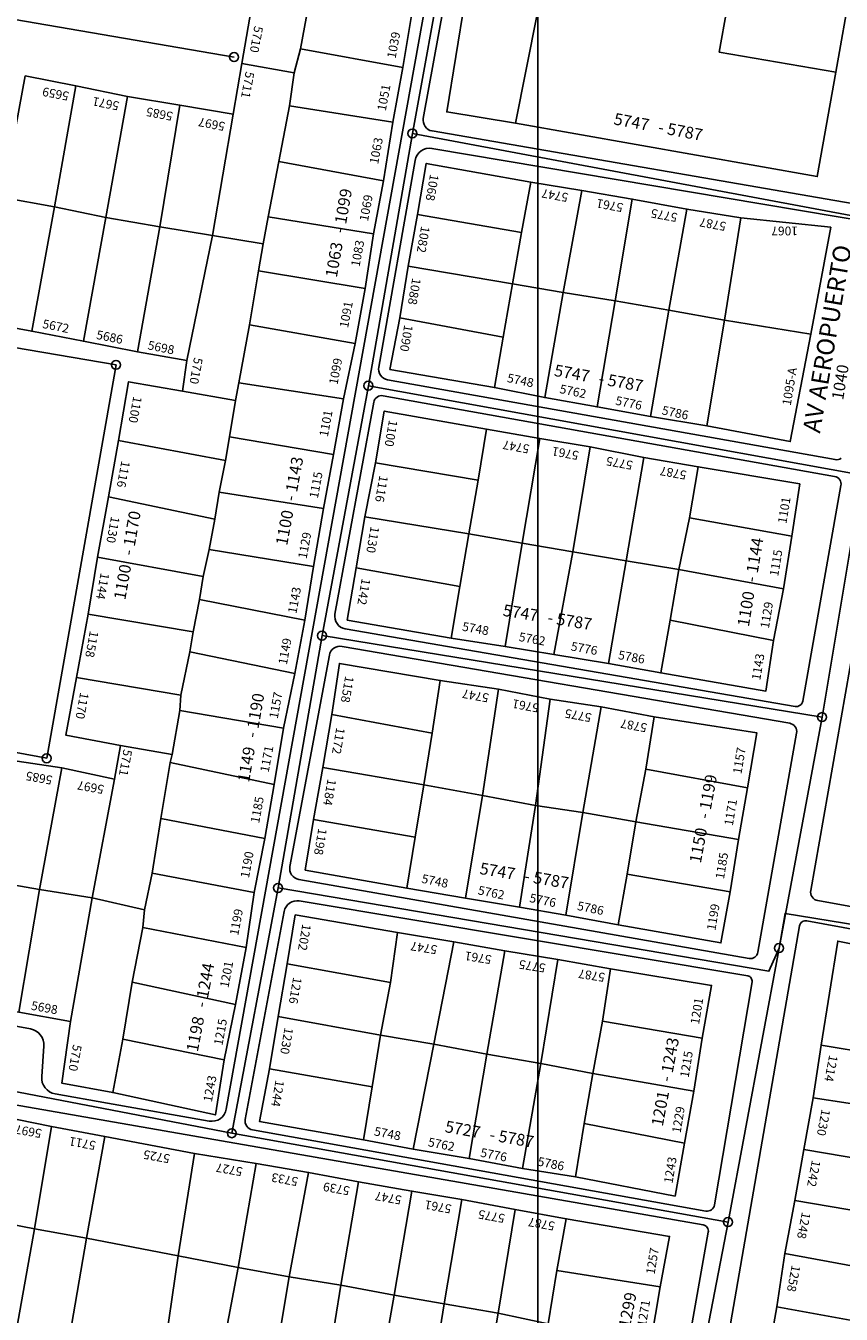
# Model space of a CAD drawing. Extents: x 338200 to 345542, y 6293800 to 6300627.
# Drawn here: x 340813 to 340952, y 6294592 to 6294811 of the extents above; entities that cross this region are included whole.
import ezdxf

# ---------------------------------------------------------------- set-up
doc = ezdxf.new("R2010")
doc.units = 0
doc.header["$MEASUREMENT"] = 0
doc.layers.get('0').update_dxf_attribs({"linetype": 'CONTINUOUS'})
for name, color, linetype in [('1010', 7, 'CONTINUOUS'), ('1400', 7, 'CONTINUOUS'), ('1500', 7, 'CONTINUOUS'), ('2000', 7, 'CONTINUOUS'), ('2510', 7, 'CONTINUOUS'), ('LIMITE_PREDIAL', 7, 'CONTINUOUS')]:
    doc.layers.add(name, color=color, linetype=linetype)

msp = doc.modelspace()

# ---------------------------------------------------------------- linework, layer by layer
at = {"color": 3}
for points in [[(340000, 6294400), (340900, 6294400), (340900, 6295000), (340000, 6295000), (340000, 6294400)], [(340900, 6294400), (341800, 6294400), (341800, 6295000), (340900, 6295000), (340900, 6294400)]]:
    msp.add_lwpolyline(points, dxfattribs=at)
at = {"color": 10}
for points in [[(340889.68, 6294853.51), (340878.64, 6294792.79)], [(340765.88, 6294820), (340848.28, 6294805.8)], [(340878.64, 6294792.79), (340871.15, 6294749.82)], [(340963.53, 6294783.05), (340963.01, 6294777.02), (340878.64, 6294792.79)], [(340750.11, 6294734.84), (340755.82, 6294765.7), (340828.17, 6294753.37)], [(340828.17, 6294753.37), (340816.35, 6294686.34)], [(340871.15, 6294749.82), (340863.26, 6294707.24)], [(340955.3, 6294734.55), (340871.15, 6294749.82)], [(340816.35, 6294686.34), (340743.8, 6294699.75), (340750.11, 6294734.84)], [(340955.3, 6294734.55), (340948.43, 6294693.36)], [(340863.26, 6294707.24), (340855.77, 6294664.26)], [(340948.43, 6294693.36), (340863.26, 6294707.24)], [(340948.43, 6294693.36), (340941.11, 6294654.01)], [(340855.77, 6294664.26), (340847.89, 6294622.47)], [(340941.11, 6294654.01), (340939.36, 6294650.07), (340855.77, 6294664.26)], [(340941.11, 6294654.01), (340942.12, 6294659.93), (340990.22, 6294652.04)], [(340941.11, 6294654.01), (340932.42, 6294607.33)], [(340847.89, 6294622.47), (340734.67, 6294644.21), (340735.52, 6294648.89)], [(340932.42, 6294607.33), (340847.89, 6294622.47)], [(340932.42, 6294607.33), (340923.26, 6294559.74)]]:
    msp.add_lwpolyline(points, dxfattribs=at)
at = {"layer": '1400', "color": 2}
for points in [[(340892.2, 6294843.65), (340884.5, 6294796.45), (340896.2, 6294794.55), (340947.6, 6294785.45), (340950.8, 6294803.25), (340955.9, 6294832.15), (340936.1, 6294835.75), (340905.5, 6294841.45), (340892.2, 6294843.65)], [(340812.7, 6294802.6), (340821.3, 6294800.9), (340830.1, 6294799.1), (340839, 6294797.6), (340848.1, 6294796.1), (340849.6, 6294804.7), (340851.2, 6294813.9)], [(340878.5, 6294812.9), (340877, 6294804), (340875.3, 6294794.7), (340873.7, 6294784.7), (340872, 6294775.7)], [(340876.5, 6294761.4), (340874.8, 6294752.6), (340892.6, 6294749.5), (340901.2, 6294747.8), (340910.1, 6294746.2), (340919.2, 6294744.6), (340928.8, 6294743), (340943, 6294740.3), (340946.5, 6294758.6), (340949.9, 6294776.8), (340934.6, 6294778.4), (340925.4, 6294779.9), (340916.1, 6294781.6), (340907.5, 6294783.1), (340898.8, 6294784.5), (340881, 6294787.7), (340879.5, 6294779), (340877.9, 6294770.2), (340876.5, 6294761.4)], [(340872, 6294775.7), (340870.6, 6294766.4), (340868.9, 6294757), (340866.9, 6294747.6), (340865.2, 6294738.1), (340863.5, 6294728.9), (340861.8, 6294719), (340860.3, 6294709.9), (340858.6, 6294700.8), (340856.7, 6294691.5), (340855.1, 6294681.9), (340853.5, 6294672.7), (340851.7, 6294663.5), (340850.3, 6294654.1), (340848.5, 6294644.4), (340846.6, 6294635), (340845.1, 6294625.6), (340827.6, 6294629.4), (340818.9, 6294631), (340820.4, 6294641.5), (340811.6, 6294643.1)], [(340810.2, 6294686), (340818.9, 6294684.7), (340827.9, 6294682.8), (340828.9, 6294688.5), (340819.6, 6294690.3), (340821.4, 6294700.1), (340823.4, 6294710.9), (340825, 6294720.6), (340826.9, 6294730.9), (340828.6, 6294740.5), (340830.3, 6294750.5), (340839.5, 6294748.9), (340840.2, 6294754.1), (340831.8, 6294755.6), (340822.6, 6294757.4), (340813.8, 6294759.1), (340805.1, 6294760.7)], [(340944.65, 6294733.1), (340943.25, 6294724.2), (340941.85, 6294715.2), (340940.15, 6294706.4), (340938.85, 6294697.8), (340920.95, 6294700.9), (340912.05, 6294702.5), (340902.75, 6294704), (340894.45, 6294705.4), (340885.25, 6294706.8), (340867.55, 6294709.9), (340869.05, 6294718.8), (340870.55, 6294727.5), (340872.35, 6294736.7), (340873.85, 6294745.5), (340891.25, 6294742.4), (340900.35, 6294740.8), (340908.95, 6294739.4), (340918.05, 6294737.6), (340927.35, 6294736), (340944.65, 6294733.1)], [(340896.9, 6294661), (340887.7, 6294662.5), (340877.7, 6294664.2), (340860.4, 6294667.3), (340861.8, 6294675.9), (340863.4, 6294684.8), (340864.9, 6294693.8), (340866.2, 6294702.5), (340883.4, 6294699.6), (340893.3, 6294698.1), (340902.1, 6294696.4), (340910.8, 6294695.1), (340919.8, 6294693.4), (340937.3, 6294690.7), (340935.7, 6294681.3), (340934.2, 6294672.5), (340932.8, 6294663.6), (340931.2, 6294654.9), (340913.7, 6294658), (340904.8, 6294659.6), (340896.9, 6294661)], [(340857.3, 6294651.35), (340858.7, 6294659.65), (340876.1, 6294656.65), (340885.7, 6294655.05), (340894.4, 6294653.55), (340903.4, 6294652.05), (340912.4, 6294650.45), (340929.6, 6294647.65), (340928, 6294638.65), (340926.6, 6294629.65), (340925, 6294620.75), (340923.4, 6294611.75), (340906.4, 6294615.05), (340897.4, 6294616.45), (340888.3, 6294618.15), (340878.8, 6294619.75), (340870.3, 6294621.35), (340852.6, 6294624.45), (340854.3, 6294633.45), (340855.8, 6294642.35), (340857.3, 6294651.35)], [(340975.6, 6294586.4), (340977.3, 6294595.5), (340979, 6294605.1), (340980.5, 6294613.7), (340982.1, 6294623.3), (340983.5, 6294631.4), (340986.6, 6294648.8), (340978, 6294650.3), (340969.3, 6294651.8), (340960.3, 6294653.4), (340951.1, 6294655.2), (340948.3, 6294637.5), (340946.9, 6294628.5), (340945.3, 6294619.7), (340943.8, 6294611), (340942.1, 6294602), (340940.7, 6294592.9), (340939.1, 6294583.6)], [(340920.85, 6294596.3), (340922.45, 6294604.9), (340904.85, 6294607.9), (340896.15, 6294609.5), (340887.05, 6294611.2), (340878.55, 6294612.6), (340869.45, 6294614.2), (340860.95, 6294615.8), (340852.05, 6294617.3), (340841.55, 6294619), (340826.25, 6294621.9), (340817.15, 6294623.6), (340808.55, 6294625.4)], [(340919.25, 6294586.9), (340920.85, 6294596.3)]]:
    msp.add_lwpolyline(points, dxfattribs=at)
at = {"layer": '1500'}
for centre in [(340848.27, 6294805.8), (340878.63, 6294792.79), (340828.16, 6294753.37), (340871.14, 6294749.82), (340863.25, 6294707.24), (340948.42, 6294693.36), (340816.34, 6294686.34), (340855.76, 6294664.26), (340941.1, 6294654.01), (340847.88, 6294622.47), (340932.41, 6294607.33)]:
    msp.add_circle(centre, 0.759, dxfattribs=at)
at = {"layer": '2000', "color": 1}
for points in [[(340826.7, 6294627.6), (340844.04, 6294624.54), (340844.53, 6294624.5), (340845.01, 6294624.56), (340845.48, 6294624.71), (340845.91, 6294624.95), (340846.28, 6294625.27), (340846.59, 6294625.65), (340846.81, 6294626.09), (340846.94, 6294626.56), (340886.99, 6294848.85)], [(340890.09, 6294847.84), (340880.5, 6294795.35)], [(340880.5, 6294795.35), (340880.47, 6294794.99), (340880.51, 6294794.63), (340880.62, 6294794.29), (340880.8, 6294793.98), (340881.03, 6294793.7), (340881.32, 6294793.48), (340881.64, 6294793.32), (340881.99, 6294793.22), (340958.18, 6294780.08), (340958.43, 6294780.06), (340958.69, 6294780.09), (340958.94, 6294780.17), (340959.16, 6294780.3), (340959.36, 6294780.47), (340959.51, 6294780.67), (340959.63, 6294780.9), (340959.7, 6294781.15), (340968.2, 6294829.65)], [(340957.24, 6294777.56), (340881.98, 6294790.24), (340881.5, 6294790.27), (340881.01, 6294790.21), (340880.55, 6294790.05), (340880.12, 6294789.81), (340879.75, 6294789.49), (340879.45, 6294789.11), (340879.23, 6294788.67), (340879.1, 6294788.2), (340872.9, 6294753)], [(340967.9, 6294785.7), (340946.49, 6294663.84), (340946.47, 6294663.55), (340946.5, 6294663.26), (340946.59, 6294662.98), (340946.74, 6294662.72), (340946.93, 6294662.5), (340947.16, 6294662.31), (340947.42, 6294662.18), (340947.7, 6294662.1), (341043.74, 6294644.55)], [(340872.9, 6294753), (340872.87, 6294752.63), (340872.92, 6294752.27), (340873.03, 6294751.92), (340873.21, 6294751.6), (340873.45, 6294751.33), (340873.74, 6294751.1), (340874.06, 6294750.93), (340874.41, 6294750.83), (340950.64, 6294737.24), (340950.92, 6294737.21), (340951.2, 6294737.25), (340951.47, 6294737.33), (340951.71, 6294737.47)], [(340865.45, 6294710.9), (340865.42, 6294710.48), (340865.46, 6294710.06), (340865.59, 6294709.65), (340865.8, 6294709.28), (340866.08, 6294708.96), (340866.41, 6294708.7), (340866.79, 6294708.51), (340867.2, 6294708.39), (340943.84, 6294695.18), (340944.06, 6294695.16), (340944.28, 6294695.19), (340944.49, 6294695.26), (340944.68, 6294695.37), (340944.85, 6294695.51), (340944.99, 6294695.69), (340945.09, 6294695.89), (340945.15, 6294696.1), (340951.65, 6294732.8), (340951.67, 6294733.06), (340951.64, 6294733.32), (340951.56, 6294733.57), (340951.43, 6294733.8), (340951.26, 6294733.99), (340951.06, 6294734.16), (340950.82, 6294734.27), (340950.57, 6294734.35), (340873.66, 6294748.12), (340873.39, 6294748.14), (340873.12, 6294748.11), (340872.86, 6294748.03), (340872.63, 6294747.89), (340872.42, 6294747.72), (340872.25, 6294747.5), (340872.12, 6294747.26), (340872.05, 6294747), (340865.45, 6294710.9)], [(340937.5, 6294653.3), (340937.43, 6294653.06), (340937.32, 6294652.83), (340937.16, 6294652.63), (340936.97, 6294652.46), (340936.75, 6294652.34), (340936.51, 6294652.26), (340936.25, 6294652.23), (340936, 6294652.25), (340859.3, 6294665.7), (340858.94, 6294665.8), (340858.61, 6294665.97), (340858.32, 6294666.2), (340858.07, 6294666.48), (340857.89, 6294666.81), (340857.78, 6294667.16), (340857.74, 6294667.54), (340857.77, 6294667.91), (340864.5, 6294703.9), (340864.6, 6294704.25), (340864.77, 6294704.57), (340864.99, 6294704.85), (340865.27, 6294705.09), (340865.58, 6294705.26), (340865.93, 6294705.38), (340866.29, 6294705.42), (340866.65, 6294705.39), (340942.91, 6294692.3), (340943.19, 6294692.22), (340943.44, 6294692.09), (340943.67, 6294691.91), (340943.86, 6294691.7), (340944, 6294691.45), (340944.09, 6294691.17), (340944.12, 6294690.89), (340944.1, 6294690.6), (340937.5, 6294653.3)], [(340851.4, 6294623.05), (340851.11, 6294623.13), (340850.84, 6294623.27), (340850.61, 6294623.45), (340850.42, 6294623.68), (340850.27, 6294623.95), (340850.18, 6294624.23), (340850.15, 6294624.53), (340850.17, 6294624.83), (340856.8, 6294660.25), (340856.92, 6294660.67), (340857.12, 6294661.05), (340857.39, 6294661.4), (340857.72, 6294661.68), (340858.1, 6294661.89), (340858.51, 6294662.03), (340858.95, 6294662.08), (340859.38, 6294662.05), (340935.77, 6294649.27), (340935.94, 6294649.22), (340936.1, 6294649.15), (340936.23, 6294649.04), (340936.35, 6294648.91), (340936.43, 6294648.76), (340936.49, 6294648.6), (340936.51, 6294648.42), (340936.5, 6294648.25), (340930.1, 6294610.25), (340930.04, 6294610.01), (340929.92, 6294609.79), (340929.77, 6294609.59), (340929.59, 6294609.43), (340929.37, 6294609.31), (340929.13, 6294609.23), (340928.89, 6294609.2), (340928.64, 6294609.22), (340851.4, 6294623.05)], [(340976.93, 6294587.06), (340987.77, 6294648.44), (340987.8, 6294648.93), (340987.74, 6294649.42), (340987.59, 6294649.88), (340987.35, 6294650.31), (340987.04, 6294650.69), (340986.65, 6294650.99), (340986.21, 6294651.22), (340985.74, 6294651.35), (340945.83, 6294658.66), (340945.63, 6294658.68), (340945.42, 6294658.65), (340945.22, 6294658.59), (340945.04, 6294658.49), (340944.88, 6294658.35), (340944.75, 6294658.19), (340944.66, 6294658), (340944.6, 6294657.8), (340928.7, 6294566.1)], [(340740.57, 6294653.64), (340813.6, 6294640.24), (340814.09, 6294640.1), (340814.55, 6294639.88), (340814.95, 6294639.58), (340815.3, 6294639.2), (340815.57, 6294638.78), (340815.76, 6294638.3), (340815.86, 6294637.81), (340815.87, 6294637.3), (340815.49, 6294632.12), (340815.5, 6294631.61), (340815.6, 6294631.12), (340815.79, 6294630.65), (340816.06, 6294630.22), (340816.41, 6294629.85), (340816.82, 6294629.55), (340817.28, 6294629.32), (340817.77, 6294629.19), (340826.7, 6294627.6)], [(340732.69, 6294643.48), (340732.65, 6294642.99), (340732.7, 6294642.51), (340732.85, 6294642.04), (340733.09, 6294641.61), (340733.41, 6294641.24), (340733.79, 6294640.94), (340734.23, 6294640.72), (340734.7, 6294640.59), (340928.16, 6294606.86), (340928.37, 6294606.8), (340928.56, 6294606.71), (340928.73, 6294606.58), (340928.87, 6294606.41), (340928.97, 6294606.23), (340929.04, 6294606.03), (340929.07, 6294605.81), (340929.05, 6294605.6), (340922.35, 6294567.6)]]:
    msp.add_lwpolyline(points, dxfattribs=at)
at = {"layer": 'LIMITE_PREDIAL', "color": 4}
for points in [[(340892.2, 6294843.65), (340905.5, 6294841.45), (340896.2, 6294794.55), (340884.5, 6294796.45), (340892.2, 6294843.65)], [(340950.8, 6294803.25), (340930.9, 6294806.65), (340936.1, 6294835.75), (340905.5, 6294841.45), (340896.2, 6294794.55), (340947.6, 6294785.45), (340950.8, 6294803.25)], [(340955.9, 6294832.15), (340936.1, 6294835.75), (340930.9, 6294806.65), (340950.8, 6294803.25), (340955.9, 6294832.15)], [(340851.2, 6294813.9), (340854.5, 6294831.9), (340863.4, 6294830.4), (340862.6, 6294825.4), (340861.2, 6294816.2), (340859.6, 6294807.2), (340858.5, 6294803.1), (340849.6, 6294804.7), (340851.2, 6294813.9)], [(340878.5, 6294812.9), (340861.2, 6294816.2), (340859.6, 6294807.2), (340877, 6294804), (340878.5, 6294812.9)], [(340877, 6294804), (340859.6, 6294807.2), (340858.5, 6294803.1), (340857.7, 6294797.5), (340875.3, 6294794.7), (340877, 6294804)], [(340849.6, 6294804.7), (340848.1, 6294796.1), (340844.6, 6294775.4), (340853.2, 6294774), (340854.1, 6294778.6), (340855.9, 6294788), (340857.7, 6294797.5), (340858.5, 6294803.1), (340849.6, 6294804.7)], [(340812.7, 6294802.6), (340808.9, 6294781.9), (340817.7, 6294780.3), (340821.3, 6294800.9), (340812.7, 6294802.6)], [(340821.3, 6294800.9), (340817.7, 6294780.3), (340826.4, 6294778.5), (340830.1, 6294799.1), (340821.3, 6294800.9)], [(340830.1, 6294799.1), (340826.4, 6294778.5), (340835.6, 6294776.9), (340839, 6294797.6), (340830.1, 6294799.1)], [(340839, 6294797.6), (340835.6, 6294776.9), (340844.6, 6294775.4), (340848.1, 6294796.1), (340839, 6294797.6)], [(340875.3, 6294794.7), (340857.7, 6294797.5), (340855.9, 6294788), (340873.7, 6294784.7), (340875.3, 6294794.7)], [(340873.7, 6294784.7), (340855.9, 6294788), (340854.1, 6294778.6), (340872, 6294775.7), (340873.7, 6294784.7)], [(340881, 6294787.7), (340879.5, 6294779), (340897.2, 6294775.9), (340898.8, 6294784.5), (340881, 6294787.7)], [(340898.8, 6294784.5), (340897.2, 6294775.9), (340895.7, 6294767.2), (340904.3, 6294765.7), (340907.5, 6294783.1), (340898.8, 6294784.5)], [(340805.1, 6294760.7), (340808.9, 6294781.9), (340817.7, 6294780.3), (340813.8, 6294759.1), (340805.1, 6294760.7)], [(340907.5, 6294783.1), (340904.3, 6294765.7), (340913.2, 6294764.3), (340916.1, 6294781.6), (340907.5, 6294783.1)], [(340916.1, 6294781.6), (340913.2, 6294764.3), (340922.3, 6294762.7), (340925.4, 6294779.9), (340916.1, 6294781.6)], [(340813.8, 6294759.1), (340817.7, 6294780.3), (340826.4, 6294778.5), (340822.6, 6294757.4), (340813.8, 6294759.1)], [(340879.5, 6294779), (340877.9, 6294770.2), (340895.7, 6294767.2), (340897.2, 6294775.9), (340879.5, 6294779)], [(340925.4, 6294779.9), (340922.3, 6294762.7), (340931.8, 6294761), (340934.6, 6294778.4), (340925.4, 6294779.9)], [(340822.6, 6294757.4), (340826.4, 6294778.5), (340835.6, 6294776.9), (340831.8, 6294755.6), (340822.6, 6294757.4)], [(340831.8, 6294755.6), (340835.6, 6294776.9), (340844.6, 6294775.4), (340840.2, 6294754.1), (340831.8, 6294755.6)], [(340872, 6294775.7), (340854.1, 6294778.6), (340853.2, 6294774), (340852.4, 6294769.4), (340870.6, 6294766.4), (340872, 6294775.7)], [(340949.9, 6294776.8), (340934.6, 6294778.4), (340931.8, 6294761), (340946.5, 6294758.6), (340949.9, 6294776.8)], [(340840.2, 6294754.1), (340844.6, 6294775.4), (340853.2, 6294774), (340852.4, 6294769.4), (340850.9, 6294760.2), (340849.1, 6294750.3), (340848.5, 6294747.3), (340839.5, 6294748.9), (340840.2, 6294754.1)], [(340877.9, 6294770.2), (340895.7, 6294767.2), (340894.1, 6294758.1), (340876.5, 6294761.4), (340877.9, 6294770.2)], [(340870.6, 6294766.4), (340852.4, 6294769.4), (340850.9, 6294760.2), (340868.9, 6294757), (340870.6, 6294766.4)], [(340904.3, 6294765.7), (340895.7, 6294767.2), (340894.1, 6294758.1), (340892.6, 6294749.5), (340901.2, 6294747.8), (340904.3, 6294765.7)], [(340901.2, 6294747.8), (340904.3, 6294765.7), (340913.2, 6294764.3), (340910.1, 6294746.2), (340901.2, 6294747.8)], [(340913.2, 6294764.3), (340910.1, 6294746.2), (340919.2, 6294744.6), (340922.3, 6294762.7), (340913.2, 6294764.3)], [(340876.5, 6294761.4), (340894.1, 6294758.1), (340892.6, 6294749.5), (340874.8, 6294752.6), (340876.5, 6294761.4)], [(340922.3, 6294762.7), (340919.2, 6294744.6), (340928.8, 6294743), (340931.8, 6294761), (340922.3, 6294762.7)], [(340868.9, 6294757), (340850.9, 6294760.2), (340849.1, 6294750.3), (340866.9, 6294747.6), (340868.9, 6294757)], [(340946.5, 6294758.6), (340931.8, 6294761), (340928.8, 6294743), (340943, 6294740.3), (340946.5, 6294758.6)], [(340830.3, 6294750.5), (340839.5, 6294748.9), (340848.5, 6294747.3), (340847.5, 6294741.1), (340846.8, 6294737.1), (340828.6, 6294740.5), (340830.3, 6294750.5)], [(340866.9, 6294747.6), (340849.1, 6294750.3), (340848.5, 6294747.3), (340847.5, 6294741.1), (340865.2, 6294738.1), (340866.9, 6294747.6)], [(340873.85, 6294745.5), (340891.25, 6294742.4), (340889.85, 6294733.7), (340872.35, 6294736.7), (340873.85, 6294745.5)], [(340891.25, 6294742.4), (340900.35, 6294740.8), (340897.35, 6294723), (340888.25, 6294724.6), (340889.85, 6294733.7), (340891.25, 6294742.4)], [(340828.6, 6294740.5), (340846.8, 6294737.1), (340845.7, 6294731.7), (340845, 6294727.1), (340826.9, 6294730.9), (340828.6, 6294740.5)], [(340845.7, 6294731.7), (340863.5, 6294728.9), (340865.2, 6294738.1), (340847.5, 6294741.1), (340846.8, 6294737.1), (340845.7, 6294731.7)], [(340900.35, 6294740.8), (340897.35, 6294723), (340905.95, 6294721.5), (340908.95, 6294739.4), (340900.35, 6294740.8)], [(340908.95, 6294739.4), (340905.95, 6294721.5), (340915.05, 6294720), (340918.05, 6294737.6), (340908.95, 6294739.4)], [(340927.35, 6294736), (340925.85, 6294727.3), (340924.05, 6294718.5), (340915.05, 6294720), (340918.05, 6294737.6), (340927.35, 6294736)], [(340872.35, 6294736.7), (340889.85, 6294733.7), (340888.25, 6294724.6), (340870.55, 6294727.5), (340872.35, 6294736.7)], [(340944.65, 6294733.1), (340927.35, 6294736), (340925.85, 6294727.3), (340943.25, 6294724.2), (340944.65, 6294733.1)], [(340826.9, 6294730.9), (340845, 6294727.1), (340844, 6294721.9), (340843, 6294717.3), (340825, 6294720.6), (340826.9, 6294730.9)], [(340863.5, 6294728.9), (340845.7, 6294731.7), (340845, 6294727.1), (340844, 6294721.9), (340861.8, 6294719), (340863.5, 6294728.9)], [(340870.55, 6294727.5), (340888.25, 6294724.6), (340886.75, 6294715.6), (340869.05, 6294718.8), (340870.55, 6294727.5)], [(340943.25, 6294724.2), (340925.85, 6294727.3), (340924.05, 6294718.5), (340941.85, 6294715.2), (340943.25, 6294724.2)], [(340885.25, 6294706.8), (340886.75, 6294715.6), (340888.25, 6294724.6), (340897.35, 6294723), (340894.45, 6294705.4), (340885.25, 6294706.8)], [(340861.8, 6294719), (340844, 6294721.9), (340843, 6294717.3), (340842.4, 6294713.4), (340860.3, 6294709.9), (340861.8, 6294719)], [(340894.45, 6294705.4), (340897.35, 6294723), (340905.95, 6294721.5), (340902.75, 6294704), (340894.45, 6294705.4)], [(340825, 6294720.6), (340843, 6294717.3), (340842.4, 6294713.4), (340841.3, 6294707.9), (340823.4, 6294710.9), (340825, 6294720.6)], [(340912.05, 6294702.5), (340915.05, 6294720), (340905.95, 6294721.5), (340902.75, 6294704), (340912.05, 6294702.5)], [(340915.05, 6294720), (340924.05, 6294718.5), (340922.55, 6294709.9), (340920.95, 6294700.9), (340912.05, 6294702.5), (340915.05, 6294720)], [(340869.05, 6294718.8), (340886.75, 6294715.6), (340885.25, 6294706.8), (340867.55, 6294709.9), (340869.05, 6294718.8)], [(340941.85, 6294715.2), (340924.05, 6294718.5), (340922.55, 6294709.9), (340940.15, 6294706.4), (340941.85, 6294715.2)], [(340860.3, 6294709.9), (340842.4, 6294713.4), (340841.3, 6294707.9), (340840.7, 6294704.5), (340858.6, 6294700.8), (340860.3, 6294709.9)], [(340821.4, 6294700.1), (340839.2, 6294697.1), (340840.7, 6294704.5), (340841.3, 6294707.9), (340823.4, 6294710.9), (340821.4, 6294700.1)], [(340940.15, 6294706.4), (340922.55, 6294709.9), (340920.95, 6294700.9), (340938.85, 6294697.8), (340940.15, 6294706.4)], [(340856.7, 6294691.5), (340839, 6294694.5), (340839.2, 6294697.1), (340840.7, 6294704.5), (340858.6, 6294700.8), (340856.7, 6294691.5)], [(340866.2, 6294702.5), (340883.4, 6294699.6), (340882, 6294690.6), (340864.9, 6294693.8), (340866.2, 6294702.5)], [(340821.4, 6294700.1), (340839.2, 6294697.1), (340839, 6294694.5), (340837.7, 6294687), (340828.9, 6294688.5), (340819.6, 6294690.3), (340821.4, 6294700.1)], [(340883.4, 6294699.6), (340882, 6294690.6), (340880.6, 6294681.8), (340890.6, 6294680), (340893.3, 6294698.1), (340883.4, 6294699.6)], [(340893.3, 6294698.1), (340890.6, 6294680), (340899.6, 6294678.3), (340902.1, 6294696.4), (340893.3, 6294698.1)], [(340902.1, 6294696.4), (340899.6, 6294678.3), (340907.7, 6294677.1), (340910.8, 6294695.1), (340902.1, 6294696.4)], [(340856.7, 6294691.5), (340839, 6294694.5), (340837.7, 6294687), (340837.4, 6294685.6), (340855.1, 6294681.9), (340856.7, 6294691.5)], [(340864.9, 6294693.8), (340882, 6294690.6), (340880.6, 6294681.8), (340863.4, 6294684.8), (340864.9, 6294693.8)], [(340910.8, 6294695.1), (340907.7, 6294677.1), (340916.7, 6294675.5), (340918.4, 6294684.5), (340919.8, 6294693.4), (340910.8, 6294695.1)], [(340937.3, 6294690.7), (340919.8, 6294693.4), (340918.4, 6294684.5), (340935.7, 6294681.3), (340937.3, 6294690.7)], [(340828.9, 6294688.5), (340837.7, 6294687), (340837.4, 6294685.6), (340835.8, 6294676.1), (340834.3, 6294666.8), (340833, 6294660.5), (340824.1, 6294662.6), (340827.9, 6294682.8), (340828.9, 6294688.5)], [(340810.2, 6294686), (340818.9, 6294684.7), (340815.1, 6294664), (340806.3, 6294665.5), (340810.2, 6294686)], [(340818.9, 6294684.7), (340827.9, 6294682.8), (340824.1, 6294662.6), (340815.1, 6294664), (340818.9, 6294684.7)], [(340855.1, 6294681.9), (340837.4, 6294685.6), (340835.8, 6294676.1), (340853.5, 6294672.7), (340855.1, 6294681.9)], [(340863.4, 6294684.8), (340880.6, 6294681.8), (340879.1, 6294672.9), (340861.8, 6294675.9), (340863.4, 6294684.8)], [(340935.7, 6294681.3), (340918.4, 6294684.5), (340916.7, 6294675.5), (340934.2, 6294672.5), (340935.7, 6294681.3)], [(340877.7, 6294664.2), (340879.1, 6294672.9), (340880.6, 6294681.8), (340890.6, 6294680), (340887.7, 6294662.5), (340877.7, 6294664.2)], [(340887.7, 6294662.5), (340890.6, 6294680), (340899.6, 6294678.3), (340896.9, 6294661), (340887.7, 6294662.5)], [(340907.7, 6294677.1), (340899.6, 6294678.3), (340896.9, 6294661), (340904.8, 6294659.6), (340907.7, 6294677.1)], [(340853.5, 6294672.7), (340835.8, 6294676.1), (340834.3, 6294666.8), (340851.7, 6294663.5), (340853.5, 6294672.7)], [(340879.1, 6294672.9), (340877.7, 6294664.2), (340860.4, 6294667.3), (340861.8, 6294675.9), (340879.1, 6294672.9)], [(340907.7, 6294677.1), (340904.8, 6294659.6), (340913.7, 6294658), (340915.2, 6294666.6), (340916.7, 6294675.5), (340907.7, 6294677.1)], [(340934.2, 6294672.5), (340916.7, 6294675.5), (340915.2, 6294666.6), (340932.8, 6294663.6), (340934.2, 6294672.5)], [(340851.7, 6294663.5), (340834.3, 6294666.8), (340833, 6294660.5), (340832.7, 6294657.5), (340850.3, 6294654.1), (340851.7, 6294663.5)], [(340811.6, 6294643.1), (340815.1, 6294664), (340806.3, 6294665.5), (340802.6, 6294644.7), (340811.6, 6294643.1)], [(340932.8, 6294663.6), (340915.2, 6294666.6), (340913.7, 6294658), (340931.2, 6294654.9), (340932.8, 6294663.6)], [(340811.6, 6294643.1), (340815.1, 6294664), (340824.1, 6294662.6), (340820.4, 6294641.5), (340811.6, 6294643.1)], [(340820.4, 6294641.5), (340824.1, 6294662.6), (340833, 6294660.5), (340832.7, 6294657.5), (340830.9, 6294648.2), (340829.3, 6294638.5), (340827.6, 6294629.4), (340818.9, 6294631), (340820.4, 6294641.5)], [(340858.7, 6294659.65), (340876.1, 6294656.65), (340874.9, 6294648.15), (340857.3, 6294651.35), (340858.7, 6294659.65)], [(340850.3, 6294654.1), (340832.7, 6294657.5), (340830.9, 6294648.2), (340848.5, 6294644.4), (340850.3, 6294654.1)], [(340876.1, 6294656.65), (340874.9, 6294648.15), (340873.2, 6294639.15), (340882.3, 6294637.65), (340885.7, 6294655.05), (340876.1, 6294656.65)], [(340894.4, 6294653.55), (340891.3, 6294635.95), (340882.3, 6294637.65), (340885.7, 6294655.05), (340894.4, 6294653.55)], [(340951.1, 6294655.2), (340960.3, 6294653.4), (340957.2, 6294636), (340948.3, 6294637.5), (340951.1, 6294655.2)], [(340894.4, 6294653.55), (340891.3, 6294635.95), (340900.5, 6294634.35), (340903.4, 6294652.05), (340894.4, 6294653.55)], [(340903.4, 6294652.05), (340900.5, 6294634.35), (340909.4, 6294632.65), (340911, 6294641.55), (340912.4, 6294650.45), (340903.4, 6294652.05)], [(340857.3, 6294651.35), (340874.9, 6294648.15), (340873.2, 6294639.15), (340855.8, 6294642.35), (340857.3, 6294651.35)], [(340929.6, 6294647.65), (340912.4, 6294650.45), (340911, 6294641.55), (340928, 6294638.65), (340929.6, 6294647.65)], [(340848.5, 6294644.4), (340830.9, 6294648.2), (340829.3, 6294638.5), (340846.6, 6294635), (340848.5, 6294644.4)], [(340855.8, 6294642.35), (340873.2, 6294639.15), (340871.8, 6294630.35), (340854.3, 6294633.45), (340855.8, 6294642.35)], [(340928, 6294638.65), (340911, 6294641.55), (340909.4, 6294632.65), (340926.6, 6294629.65), (340928, 6294638.65)], [(340846.6, 6294635), (340829.3, 6294638.5), (340827.6, 6294629.4), (340845.1, 6294625.6), (340846.6, 6294635)], [(340870.3, 6294621.35), (340871.8, 6294630.35), (340873.2, 6294639.15), (340882.3, 6294637.65), (340878.8, 6294619.75), (340870.3, 6294621.35)], [(340878.8, 6294619.75), (340882.3, 6294637.65), (340891.3, 6294635.95), (340888.3, 6294618.15), (340878.8, 6294619.75)], [(340948.3, 6294637.5), (340957.2, 6294636), (340966.2, 6294634.3), (340964.8, 6294625.8), (340946.9, 6294628.5), (340948.3, 6294637.5)], [(340888.3, 6294618.15), (340891.3, 6294635.95), (340900.5, 6294634.35), (340897.4, 6294616.45), (340888.3, 6294618.15)], [(340906.4, 6294615.05), (340907.9, 6294624.15), (340909.4, 6294632.65), (340900.5, 6294634.35), (340897.4, 6294616.45), (340906.4, 6294615.05)], [(340854.3, 6294633.45), (340871.8, 6294630.35), (340870.3, 6294621.35), (340852.6, 6294624.45), (340854.3, 6294633.45)], [(340926.6, 6294629.65), (340909.4, 6294632.65), (340907.9, 6294624.15), (340925, 6294620.75), (340926.6, 6294629.65)], [(340946.9, 6294628.5), (340964.8, 6294625.8), (340963.1, 6294616.7), (340945.3, 6294619.7), (340946.9, 6294628.5)], [(340817.15, 6294623.6), (340814.25, 6294606.2), (340805.45, 6294607.9), (340808.55, 6294625.4), (340817.15, 6294623.6)], [(340817.15, 6294623.6), (340814.25, 6294606.2), (340823.15, 6294604.6), (340826.25, 6294621.9), (340817.15, 6294623.6)], [(340925, 6294620.75), (340907.9, 6294624.15), (340906.4, 6294615.05), (340923.4, 6294611.75), (340925, 6294620.75)], [(340826.25, 6294621.9), (340823.15, 6294604.6), (340838.75, 6294601.6), (340841.55, 6294619), (340826.25, 6294621.9)], [(340841.55, 6294619), (340838.75, 6294601.6), (340848.95, 6294599.6), (340852.05, 6294617.3), (340841.55, 6294619)], [(340945.3, 6294619.7), (340963.1, 6294616.7), (340961.5, 6294608), (340943.8, 6294611), (340945.3, 6294619.7)], [(340852.05, 6294617.3), (340848.95, 6294599.6), (340857.65, 6294598), (340860.95, 6294615.8), (340852.05, 6294617.3)], [(340860.95, 6294615.8), (340857.65, 6294598), (340866.45, 6294596.6), (340869.45, 6294614.2), (340860.95, 6294615.8)], [(340869.45, 6294614.2), (340866.45, 6294596.6), (340875.55, 6294594.9), (340878.55, 6294612.6), (340869.45, 6294614.2)], [(340878.55, 6294612.6), (340875.55, 6294594.9), (340884.05, 6294593.4), (340887.05, 6294611.2), (340878.55, 6294612.6)], [(340896.15, 6294609.5), (340893.25, 6294591.8), (340884.05, 6294593.4), (340887.05, 6294611.2), (340896.15, 6294609.5)], [(340943.8, 6294611), (340961.5, 6294608), (340959.9, 6294598.7), (340942.1, 6294602), (340943.8, 6294611)], [(340802.25, 6294590.1), (340805.45, 6294607.9), (340814.25, 6294606.2), (340810.95, 6294587.7), (340802.35, 6294589), (340802.25, 6294590.1)], [(340896.15, 6294609.5), (340893.25, 6294591.8), (340901.75, 6294590), (340903.25, 6294599.1), (340904.85, 6294607.9), (340896.15, 6294609.5)], [(340922.45, 6294604.9), (340904.85, 6294607.9), (340903.25, 6294599.1), (340920.85, 6294596.3), (340922.45, 6294604.9)], [(340810.95, 6294587.7), (340814.25, 6294606.2), (340823.15, 6294604.6), (340819.95, 6294586.1), (340810.95, 6294587.7)], [(340819.95, 6294586.1), (340823.15, 6294604.6), (340838.75, 6294601.6), (340836.05, 6294583.2), (340819.95, 6294586.1)], [(340836.05, 6294583.2), (340838.75, 6294601.6), (340848.95, 6294599.6), (340845.55, 6294581.6), (340836.05, 6294583.2)], [(340940.7, 6294592.9), (340958.2, 6294589.7), (340959.9, 6294598.7), (340942.1, 6294602), (340940.7, 6294592.9)], [(340854.65, 6294580), (340857.65, 6294598), (340848.95, 6294599.6), (340845.55, 6294581.6), (340854.65, 6294580)], [(340920.85, 6294596.3), (340903.25, 6294599.1), (340901.75, 6294590), (340919.25, 6294586.9), (340920.85, 6294596.3)], [(340854.65, 6294580), (340857.65, 6294598), (340866.45, 6294596.6), (340863.55, 6294578.5), (340854.65, 6294580)], [(340863.55, 6294578.5), (340866.45, 6294596.6), (340875.55, 6294594.9), (340872.35, 6294576.9), (340863.55, 6294578.5)], [(340881.15, 6294575.3), (340884.05, 6294593.4), (340875.55, 6294594.9), (340872.35, 6294576.9), (340881.15, 6294575.3)], [(340881.15, 6294575.3), (340884.05, 6294593.4), (340893.25, 6294591.8), (340890.15, 6294573.5), (340881.15, 6294575.3)], [(340940.7, 6294592.9), (340958.2, 6294589.7), (340956.7, 6294580.5), (340947.9, 6294582.1), (340939.1, 6294583.6), (340940.7, 6294592.9)], [(340890.15, 6294573.5), (340893.25, 6294591.8), (340901.75, 6294590), (340900.15, 6294581.2), (340898.65, 6294572.1), (340890.15, 6294573.5)]]:
    msp.add_lwpolyline(points, dxfattribs=at)

# ---------------------------------------------------------------- texts
at = {"color": 10}
msp.add_text('AV AEROPUERTO', height=3, rotation=80.386, dxfattribs=at).set_placement((340948.07, 6294741.63))
at = {"layer": '1010', "color": 10}
for s, rotation, p in [('5747', 349.3897, (340912.83, 6294794.35)), (' - 5787', 349.3897, (340919.79, 6294793.05)), (' - 1099', 80.0995, (340866.97, 6294775.1)), ('1063', 80.0995, (340865.76, 6294768.13)), ('5747', 349.7334, (340902.68, 6294751.5)), ('1040', 80.386, (340952.01, 6294747.27)), (' - 5787', 349.7334, (340909.65, 6294750.24)), (' - 1143', 79.5265, (340858.59, 6294729.43)), (' - 1170', 79.9849, (340830.96, 6294720.19)), ('1100', 79.5265, (340857.3, 6294722.47)), (' - 1144', 80.5579, (340937.11, 6294715.64)), ('1100', 79.9849, (340829.73, 6294713.22)), ('1100', 80.5579, (340935.95, 6294708.65)), ('5747', 350.7648, (340893.95, 6294710.63)), (' - 5787', 350.7648, (340900.93, 6294709.49)), (' - 1190', 80.0995, (340852.03, 6294689.13)), ('1149', 80.0995, (340850.82, 6294682.16)), (' - 1199', 79.4692, (340929.07, 6294675.3)), ('1150', 79.4692, (340927.77, 6294668.35)), ('5747', 350.3637, (340890, 6294666.65)), (' - 5787', 350.3637, (340896.98, 6294665.47)), (' - 1244', 79.2974, (340843.39, 6294643.17)), ('1198', 79.2974, (340842.08, 6294636.21)), (' - 1243', 79.4692, (340922.58, 6294630.48)), ('1201', 79.4692, (340921.29, 6294623.53)), ('5727', 349.848, (340884.08, 6294622.68)), (' - 5787', 349.848, (340891.05, 6294621.43)), (' - 1299', 79.1255, (340915.3, 6294587.07))]:
    msp.add_text(s, height=2, rotation=rotation, dxfattribs=at).set_placement(p)
at = {"layer": '2510', "color": 4}
for s, rotation, p in [('5710', 259.7218, (340851.74, 6294811.18)), ('1039', 79.4692, (340875.77, 6294805.48)), ('5711', 259.7218, (340850.25, 6294803.42)), ('1051', 79.4692, (340874.1, 6294796.53)), ('5659', 169.0225, (340820.24, 6294799.83)), ('5671', 169.0225, (340828.79, 6294798.17)), ('5685', 169.0225, (340837.93, 6294796.4)), ('5697', 169.0225, (340846.83, 6294794.67)), ('1063', 79.4692, (340872.8, 6294787.48)), ('1068', 260.2374, (340881.67, 6294785.93)), ('5747', 169.6528, (340905.29, 6294782.57)), ('1069', 79.4692, (340871.07, 6294777.74)), ('5761', 169.6528, (340914.64, 6294780.85)), ('5775', 169.6528, (340923.9, 6294779.16)), ('1082', 260.2374, (340880.15, 6294777.08)), ('5787', 169.6528, (340932.19, 6294777.64)), ('1067', 180.0233, (340944.32, 6294776.93)), ('1083', 79.4692, (340869.63, 6294769.99)), ('1088', 260.2374, (340878.63, 6294768.23)), ('1091', 79.4692, (340867.68, 6294759.57)), ('5672', 348.5302, (340815.53, 6294759.68)), ('5686', 348.5302, (340824.7, 6294757.82)), ('1090', 260.2374, (340877.27, 6294760.26)), ('5698', 348.5302, (340833.46, 6294756.04)), ('5710', 259.7218, (340841.47, 6294754.71)), ('1099', 79.4692, (340865.88, 6294749.9)), ('1095-A', 80.5579, (340943.09, 6294746.36)), ('5748', 348.1864, (340894.68, 6294750.46)), ('5762', 348.1864, (340903.63, 6294748.59)), ('5776', 348.1864, (340913.13, 6294746.61)), ('1100', 259.4926, (340831.12, 6294748.09)), ('5786', 348.1864, (340921.04, 6294744.95)), ('1101', 79.4692, (340864.23, 6294741.02)), ('1100', 260.2374, (340874.67, 6294744.06)), ('5747', 169.7101, (340898.67, 6294739.73)), ('5761', 169.7101, (340907.07, 6294738.62)), ('5775', 169.7101, (340916.28, 6294736.95)), ('1116', 259.4926, (340829.09, 6294737.1)), ('1115', 79.4692, (340862.53, 6294730.53)), ('5787', 169.7101, (340925.44, 6294735.27)), ('1116', 260.2374, (340873.04, 6294734.61)), ('1101', 80.5579, (340942.34, 6294726.24)), ('1130', 259.4926, (340827.33, 6294727.63)), ('1129', 79.4692, (340860.61, 6294720.24)), ('1130', 260.2374, (340871.55, 6294725.93)), ('1115', 80.5579, (340940.95, 6294717.26)), ('1144', 259.4926, (340825.56, 6294718.03)), ('1143', 79.4692, (340858.87, 6294710.9)), ('1142', 260.2374, (340870.03, 6294717.08)), ('1129', 80.5579, (340939.36, 6294708.38)), ('5748', 349.6188, (340887.04, 6294708.11)), ('1158', 259.4926, (340823.72, 6294708.14)), ('1149', 79.4692, (340857.25, 6294702.19)), ('5762', 349.6188, (340896.68, 6294706.35)), ('5776', 349.6188, (340905.55, 6294704.73)), ('5786', 349.6188, (340913.61, 6294703.26)), ('1143', 80.5579, (340937.89, 6294699.56)), ('1158', 260.2374, (340867.21, 6294700.44)), ('1157', 79.4692, (340855.69, 6294693)), ('5747', 169.6528, (340891.77, 6294697.32)), ('1170', 259.4926, (340822.07, 6294697.65)), ('5761', 169.6528, (340900.31, 6294695.6)), ('5775', 169.6528, (340909.25, 6294693.96)), ('1172', 260.2374, (340865.7, 6294691.67)), ('5787', 169.6528, (340918.72, 6294692.23)), ('5711', 259.7218, (340829.44, 6294687.94)), ('1171', 79.4692, (340854.15, 6294683.86)), ('1157', 80.5579, (340934.69, 6294683.58)), ('5685', 169.7101, (340817.42, 6294683.31)), ('5697', 169.7101, (340826.2, 6294681.72)), ('1184', 260.2374, (340864.2, 6294682.9)), ('1185', 79.4692, (340852.53, 6294675.2)), ('1171', 80.5579, (340933.22, 6294674.77)), ('1198', 260.2374, (340862.63, 6294674.48)), ('1190', 79.4692, (340850.79, 6294665.85)), ('1185', 80.5579, (340931.71, 6294665.68)), ('5748', 348.4156, (340880.11, 6294665.16)), ('5762', 348.4156, (340889.71, 6294663.18)), ('5776', 348.4156, (340898.49, 6294661.87)), ('1199', 79.4692, (340848.97, 6294656.07)), ('5786', 348.4156, (340906.62, 6294660.53)), ('1199', 80.5579, (340930.25, 6294656.93)), ('1202', 260.2374, (340859.91, 6294658.19)), ('5747', 171.0852, (340882.96, 6294654.43)), ('1201', 79.4692, (340847.3, 6294647.16)), ('5761', 171.0852, (340892.21, 6294652.75)), ('5775', 171.0852, (340901.41, 6294651.31)), ('5787', 171.0852, (340911.54, 6294649.72)), ('1216', 260.2374, (340858.35, 6294649.13)), ('5698', 349.7907, (340813.6, 6294643.53)), ('1201', 80.5579, (340927.46, 6294640.93)), ('1215', 79.4692, (340846.27, 6294637.34)), ('1230', 260.2374, (340856.88, 6294640.55)), ('5710', 259.7218, (340820.86, 6294637.66)), ('1215', 80.5579, (340925.69, 6294631.85)), ('1214', 259.0915, (340949.66, 6294635.87)), ('1243', 79.4692, (340844.47, 6294627.69)), ('1244', 260.2374, (340855.34, 6294631.59)), ('1229', 80.5579, (340924.32, 6294622.41)), ('1230', 259.0915, (340948.38, 6294626.65)), ('5697', 169.882, (340815.59, 6294623.11)), ('5748', 348.7021, (340872.03, 6294622.12)), ('5711', 169.882, (340824.81, 6294621.07)), ('5762', 348.7021, (340881.21, 6294620.28)), ('5725', 169.882, (340837.45, 6294618.82)), ('5776', 348.7021, (340890.13, 6294618.5)), ('5727', 169.882, (340849.81, 6294616.61)), ('5786', 348.7021, (340899.88, 6294616.98)), ('1243', 80.5579, (340922.94, 6294613.83)), ('1242', 259.0915, (340946.72, 6294617.96)), ('5733', 169.882, (340859.26, 6294614.92)), ('5739', 169.882, (340868.06, 6294613.35)), ('5747', 169.882, (340876.9, 6294611.78)), ('5761', 169.882, (340885.39, 6294610.26)), ('5775', 169.882, (340894.49, 6294608.64)), ('5787', 169.882, (340903, 6294607.34)), ('1248', 259.0915, (340945.01, 6294609.11)), ('1257', 80.5579, (340919.89, 6294598.33)), ('1258', 259.0915, (340943.28, 6294600.08)), ('1271', 80.5579, (340918.41, 6294589.44))]:
    msp.add_text(s, height=1.5, rotation=rotation, dxfattribs=at).set_placement(p)

doc.saveas('drawing.dxf')
